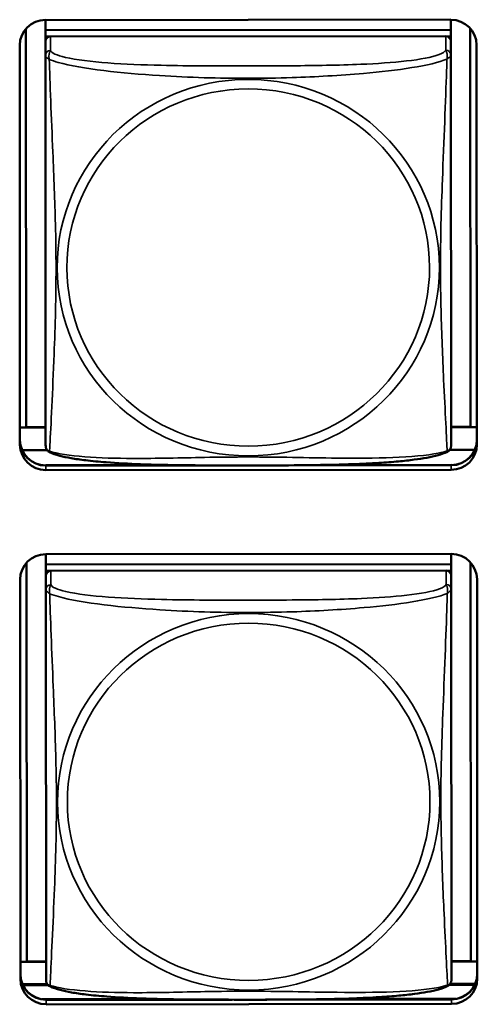
# Model space of a CAD drawing. Units: inches. Extents: x 12.4 to 86.6, y 7.4 to 40.6.
# Drawn here: x 41.4 to 41.9, y 18.3 to 19.5 of the extents above; entities that cross this region are included whole.
import ezdxf

# ---------------------------------------------------------------- set-up
doc = ezdxf.new("R2010")
doc.units = ezdxf.units.IN
doc.header["$MEASUREMENT"] = 0
doc.layers.add('Visible (ANSI)', color=7, linetype='Continuous', lineweight=50)
doc.layers.add('Visible Narrow (ANSI)', color=7, linetype='Continuous', lineweight=35)

msp = doc.modelspace()

# ---------------------------------------------------------------- linework, layer by layer
at = {"layer": 'Visible (ANSI)'}
for p, q in [((41.3961, 19.4831), (41.8686, 19.4835)), ((41.3961, 19.4831), (41.3961, 19.4713)), ((41.8685, 19.4835), (41.8685, 19.4717)), ((41.3738, 19.0087), (41.3734, 19.4728)), ((41.8685, 19.4717), (41.3961, 19.4713)), ((41.3961, 19.4713), (41.8685, 19.4717)), ((41.3961, 19.4713), (41.3961, 19.4638)), ((41.3961, 19.4713), (41.3961, 19.4713)), ((41.8685, 19.4717), (41.8685, 19.4642)), ((41.8685, 19.4717), (41.8685, 19.4717)), ((41.8912, 19.4734), (41.8915, 19.0091)), ((41.3961, 19.4638), (41.8685, 19.4642)), ((41.3961, 19.4581), (41.3961, 19.4638)), ((41.3961, 19.458), (41.3961, 19.4418)), ((41.8626, 19.4642), (41.402, 19.4638)), ((41.8685, 19.4642), (41.8685, 19.4584)), ((41.8685, 19.4422), (41.8685, 19.4584)), ((41.3665, 18.9883), (41.3662, 19.4535)), ((41.8986, 19.4539), (41.899, 18.9887)), ((41.3961, 19.4418), (41.3964, 18.9877)), ((41.8689, 18.988), (41.8685, 19.4422)), ((41.3738, 19.0087), (41.3665, 19.0084)), ((41.3964, 19.0083), (41.3665, 19.0082)), ((41.3964, 19.0087), (41.3738, 19.0087)), ((41.8915, 19.0091), (41.8689, 19.0091)), ((41.8989, 19.0086), (41.8689, 19.0086)), ((41.8915, 19.0091), (41.8989, 19.0088)), ((41.398, 18.9821), (41.369, 18.9821)), ((41.8965, 18.9825), (41.8674, 18.9825)), ((41.5576, 18.9644), (41.3965, 18.9643)), ((41.6132, 18.9641), (41.3965, 18.964)), ((41.6132, 18.9641), (41.3965, 18.964)), ((41.4929, 18.9644), (41.4929, 18.9662)), ((41.4941, 18.9644), (41.4941, 18.9661)), ((41.869, 18.9643), (41.6524, 18.9641)), ((41.869, 18.9643), (41.6524, 18.9641)), ((41.869, 18.9647), (41.7077, 18.9645)), ((41.7713, 18.9646), (41.7713, 18.9664)), ((41.7724, 18.9664), (41.7724, 18.9646)), ((41.869, 18.9591), (41.3965, 18.9587)), ((41.3965, 18.8607), (41.3965, 18.8489)), ((41.3966, 18.8607), (41.8691, 18.8611)), ((41.869, 18.8611), (41.869, 18.8493)), ((41.3743, 18.3863), (41.3739, 18.8504)), ((41.869, 18.8493), (41.3965, 18.8489)), ((41.3965, 18.8489), (41.869, 18.8493)), ((41.3965, 18.8489), (41.3966, 18.8414)), ((41.3965, 18.8489), (41.3965, 18.8489)), ((41.869, 18.8493), (41.869, 18.8418)), ((41.869, 18.8493), (41.869, 18.8493)), ((41.8916, 18.851), (41.892, 18.3867)), ((41.3966, 18.8414), (41.869, 18.8418)), ((41.3966, 18.8357), (41.3966, 18.8414)), ((41.8631, 18.8418), (41.4025, 18.8414)), ((41.869, 18.8418), (41.869, 18.836)), ((41.869, 18.8198), (41.869, 18.836)), ((41.367, 18.3659), (41.3666, 18.8311)), ((41.3966, 18.8356), (41.3966, 18.8194)), ((41.8991, 18.8315), (41.8994, 18.3663)), ((41.3966, 18.8194), (41.3969, 18.3653)), ((41.8694, 18.3656), (41.869, 18.8198)), ((41.3743, 18.3863), (41.367, 18.386)), ((41.3969, 18.3859), (41.367, 18.3858)), ((41.3969, 18.3863), (41.3743, 18.3863)), ((41.892, 18.3867), (41.8693, 18.3867)), ((41.8994, 18.3863), (41.8693, 18.3862)), ((41.892, 18.3867), (41.8994, 18.3864)), ((41.3984, 18.3597), (41.3695, 18.3597)), ((41.3699, 18.3588), (41.3991, 18.3588)), ((41.8671, 18.3592), (41.8966, 18.3592)), ((41.897, 18.3601), (41.8678, 18.3601)), ((41.8746, 18.3427), (41.7332, 18.3426)), ((41.5331, 18.3424), (41.3919, 18.3423)), ((41.5581, 18.342), (41.397, 18.3419)), ((41.6136, 18.3417), (41.397, 18.3416)), ((41.6136, 18.3417), (41.397, 18.3416)), ((41.8695, 18.3367), (41.397, 18.3363)), ((41.8694, 18.3419), (41.6528, 18.3418)), ((41.8694, 18.3419), (41.6528, 18.3418)), ((41.8694, 18.3423), (41.7082, 18.3421))]:
    msp.add_line(p, q, dxfattribs=at)
for centre, start, end in [((41.4102, 18.9877), 180.0435, 187.5896), ((41.8551, 18.988), 352.4974, 0.0435), ((41.8556, 18.3656), 352.4974, 0.0435), ((41.4107, 18.3653), 180.0435, 187.5896)]:
    msp.add_arc(centre, 0.0138, start, end, dxfattribs=at)
for centre, major_axis, start_param, end_param in [((41.3962, 19.4536), (-0.03, 0), 4.712389, 6.283185), ((41.8686, 19.4539), (0.03, 0), 0, 1.570796), ((41.402, 19.458), (-0.00591, 0), 4.712389, 6.283185), ((41.8626, 19.4584), (0.00591, 0), 0, 1.570796), ((41.3965, 18.9938), (-0.03, 0), 0, 1.570796), ((41.3965, 18.9935), (-0.03, 0), 0, 1.570796), ((41.3965, 18.9935), (-0.03, 0), 0, 1.570796), ((41.3965, 18.9883), (-0.03, 0), 0, 1.570796), ((41.869, 18.9942), (0.03, 0), 4.712389, 6.283185), ((41.869, 18.9939), (0.03, 0), 4.712389, 6.283185), ((41.869, 18.9939), (0.03, 0), 4.712389, 6.283185), ((41.869, 18.9886), (0.03, 0), 4.712389, 6.283185), ((41.3966, 18.8312), (-0.03, 0), 4.712389, 6.283185), ((41.8691, 18.8315), (0.03, 0), 0, 1.570796), ((41.4025, 18.8356), (-0.00591, 0), 4.712389, 6.283185), ((41.8631, 18.836), (0.00591, 0), 0, 1.570796), ((41.397, 18.3714), (-0.03, 0), 0, 1.570796), ((41.397, 18.3711), (-0.03, 0), 0, 1.570796), ((41.397, 18.3711), (-0.03, 0), 0, 1.570796), ((41.397, 18.3659), (-0.03, 0), 0, 1.570796), ((41.8694, 18.3718), (0.03, 0), 4.712389, 6.283185), ((41.8694, 18.3715), (0.03, 0), 4.712389, 6.283185), ((41.8694, 18.3715), (0.03, 0), 4.712389, 6.283185), ((41.8694, 18.3663), (0.03, 0), 4.712389, 6.283185)]:
    msp.add_ellipse(centre, major_axis=major_axis, ratio=0.984808, start_param=start_param, end_param=end_param, dxfattribs=at)
for points, knots in [([(41.4007, 18.9798), (41.4001, 18.9801), (41.3995, 18.9805), (41.3985, 18.9813), (41.3982, 18.9818), (41.3975, 18.9828), (41.3973, 18.9832), (41.397, 18.9841), (41.3968, 18.9845), (41.3967, 18.9852), (41.3966, 18.9855), (41.3966, 18.9858)], [0.02497113, 0.02497113, 0.02497113, 0.02497113, 0.03203261, 0.03203261, 0.03909409, 0.03909409, 0.04615557, 0.04615557, 0.05321705, 0.05321705, 0.06027853, 0.06027853, 0.06027853, 0.06027853]), ([(41.8647, 18.9801), (41.8653, 18.9804), (41.8658, 18.9808), (41.8668, 18.9817), (41.8672, 18.9822), (41.8678, 18.9831), (41.868, 18.9836), (41.8684, 18.9844), (41.8685, 18.9848), (41.8687, 18.9856), (41.8687, 18.9859), (41.8688, 18.9862)], [0.02497113, 0.02497113, 0.02497113, 0.02497113, 0.03203261, 0.03203261, 0.03909409, 0.03909409, 0.04615557, 0.04615557, 0.05321705, 0.05321705, 0.06027853, 0.06027853, 0.06027853, 0.06027853]), ([(41.8647, 18.9801), (41.8613, 18.9784), (41.8577, 18.9772), (41.8497, 18.975), (41.8453, 18.974), (41.836, 18.9723), (41.831, 18.9716), (41.82, 18.9701), (41.8139, 18.9694), (41.8002, 18.9682), (41.7926, 18.9676), (41.775, 18.9665), (41.7649, 18.966), (41.7404, 18.9651), (41.7259, 18.9648), (41.6944, 18.9643), (41.6773, 18.9642), (41.6432, 18.9641), (41.6262, 18.9641), (41.5921, 18.9642), (41.575, 18.9642), (41.5409, 18.9646), (41.5237, 18.965), (41.4932, 18.9661), (41.4799, 18.9668), (41.4587, 18.9685), (41.4506, 18.9692), (41.437, 18.9709), (41.4313, 18.9717), (41.4212, 18.9735), (41.4168, 18.9744), (41.4083, 18.9767), (41.4044, 18.9779), (41.4007, 18.9798)], [-1.680262, -1.680262, -1.680262, -1.680262, -1.63036, -1.63036, -1.581705, -1.581705, -1.533846, -1.533846, -1.481001, -1.481001, -1.4192, -1.4192, -1.340893, -1.340893, -1.231233, -1.231233, -1.101488, -1.101488, -0.971744, -0.971744, -0.842, -0.842, -0.712255, -0.712255, -0.607602, -0.607602, -0.539811, -0.539811, -0.485502, -0.485502, -0.437309, -0.437309, -0.382819, -0.382819, -0.382819, -0.382819]), ([(41.4011, 18.3574), (41.4005, 18.3577), (41.4, 18.3581), (41.399, 18.3589), (41.3986, 18.3594), (41.398, 18.3604), (41.3978, 18.3608), (41.3974, 18.3617), (41.3973, 18.3621), (41.3971, 18.3628), (41.3971, 18.3631), (41.397, 18.3634)], [0.02497113, 0.02497113, 0.02497113, 0.02497113, 0.03203261, 0.03203261, 0.03909409, 0.03909409, 0.04615557, 0.04615557, 0.05321705, 0.05321705, 0.06027853, 0.06027853, 0.06027853, 0.06027853]), ([(41.8652, 18.3577), (41.8617, 18.356), (41.8582, 18.3548), (41.8502, 18.3526), (41.8458, 18.3516), (41.8364, 18.3499), (41.8315, 18.3492), (41.8205, 18.3477), (41.8144, 18.347), (41.8007, 18.3458), (41.793, 18.3452), (41.7754, 18.3441), (41.7653, 18.3436), (41.7408, 18.3427), (41.7263, 18.3424), (41.6949, 18.3419), (41.6778, 18.3418), (41.6437, 18.3417), (41.6266, 18.3417), (41.5925, 18.3418), (41.5755, 18.3418), (41.5413, 18.3422), (41.5242, 18.3426), (41.4937, 18.3437), (41.4804, 18.3444), (41.4592, 18.3461), (41.4511, 18.3468), (41.4374, 18.3485), (41.4317, 18.3493), (41.4217, 18.3511), (41.4173, 18.352), (41.4088, 18.3543), (41.4049, 18.3555), (41.4011, 18.3574)], [-1.680262, -1.680262, -1.680262, -1.680262, -1.63036, -1.63036, -1.581705, -1.581705, -1.533846, -1.533846, -1.481001, -1.481001, -1.4192, -1.4192, -1.340893, -1.340893, -1.231233, -1.231233, -1.101488, -1.101488, -0.971744, -0.971744, -0.842, -0.842, -0.712255, -0.712255, -0.607602, -0.607602, -0.539811, -0.539811, -0.485502, -0.485502, -0.437309, -0.437309, -0.382819, -0.382819, -0.382819, -0.382819]), ([(41.8652, 18.3577), (41.8657, 18.358), (41.8663, 18.3584), (41.8673, 18.3593), (41.8677, 18.3598), (41.8683, 18.3607), (41.8685, 18.3612), (41.8689, 18.362), (41.869, 18.3624), (41.8691, 18.3632), (41.8692, 18.3635), (41.8692, 18.3638)], [0.02497113, 0.02497113, 0.02497113, 0.02497113, 0.03203261, 0.03203261, 0.03909409, 0.03909409, 0.04615557, 0.04615557, 0.05321705, 0.05321705, 0.06027853, 0.06027853, 0.06027853, 0.06027853])]:
    msp.add_open_spline(points, degree=3, knots=knots, dxfattribs=at)
at = {"layer": 'Visible Narrow (ANSI)'}
for p, q in [((41.402, 19.4477), (41.402, 19.4638)), ((41.8626, 19.4642), (41.8626, 19.448)), ((41.3965, 18.9643), (41.3965, 18.964)), ((41.3965, 18.964), (41.3965, 18.9587)), ((41.869, 18.9647), (41.869, 18.9643)), ((41.869, 18.9643), (41.869, 18.9591)), ((41.4025, 18.8253), (41.4025, 18.8414)), ((41.8631, 18.8418), (41.8631, 18.8256)), ((41.397, 18.3419), (41.397, 18.3416)), ((41.397, 18.3416), (41.397, 18.3363)), ((41.8694, 18.3423), (41.8694, 18.3419)), ((41.8694, 18.3419), (41.8695, 18.3367))]:
    msp.add_line(p, q, dxfattribs=at)
for centre, major_axis, start_param, end_param in [((41.402, 19.4418), (-0.00591, 0), 4.712389, 6.283185), ((41.8626, 19.4422), (0.00591, 0), 0, 1.570796), ((41.4025, 18.8194), (-0.00591, 0), 4.712389, 6.283185), ((41.8631, 18.8198), (0.00591, 0), 0, 1.570796)]:
    msp.add_ellipse(centre, major_axis=major_axis, ratio=0.984808, start_param=start_param, end_param=end_param, dxfattribs=at)
for centre, major_axis in [((41.6325, 19.1946), (-0.2227, -0.0002)), ((41.6325, 19.1947), (-0.2113, -0.0002)), ((41.633, 18.5722), (-0.2227, -0.0002)), ((41.633, 18.5723), (-0.2113, -0.0002))]:
    msp.add_ellipse(centre, major_axis=major_axis, ratio=0.984808, dxfattribs=at)
for points, knots in [([(41.4006, 19.4371), (41.4004, 19.4382), (41.4003, 19.4392), (41.4002, 19.4411), (41.4003, 19.442), (41.4005, 19.4433), (41.4006, 19.4437), (41.4007, 19.4443), (41.4008, 19.4445), (41.4009, 19.445), (41.401, 19.4452), (41.4013, 19.4459), (41.4015, 19.4462), (41.4018, 19.447), (41.4019, 19.4473), (41.402, 19.4477)], [-0.00026741, -0.00026741, -0.00026741, -0.00026741, 0.01456352, 0.01456352, 0.03151317, 0.03151317, 0.04210669, 0.04210669, 0.04740346, 0.04740346, 0.05587828, 0.05587828, 0.06943799, 0.06943799, 0.0844808, 0.0844808, 0.0844808, 0.0844808]), ([(41.8626, 19.448), (41.862, 19.4462), (41.8593, 19.4444), (41.8549, 19.4428), (41.8468, 19.4397), (41.8329, 19.4372), (41.8168, 19.4354), (41.8006, 19.4335), (41.7824, 19.4323), (41.7638, 19.4315), (41.7374, 19.4304), (41.7102, 19.43), (41.6831, 19.4298), (41.6662, 19.4296), (41.6493, 19.4296), (41.6323, 19.4296), (41.5985, 19.4296), (41.5646, 19.4296), (41.5309, 19.4303), (41.4889, 19.4313), (41.445, 19.4337), (41.4194, 19.4396), (41.4094, 19.442), (41.4029, 19.4448), (41.402, 19.4477)], [0.325731, 0.325731, 0.325731, 0.325731, 0.404774, 0.404774, 0.404774, 0.550532, 0.550532, 0.550532, 0.69629, 0.69629, 0.69629, 0.902598, 0.902598, 0.902598, 1.03154, 1.03154, 1.03154, 1.289425, 1.289425, 1.289425, 1.610774, 1.610774, 1.610774, 1.73735, 1.73735, 1.73735, 1.73735]), ([(41.8626, 19.448), (41.8627, 19.4477), (41.8628, 19.4473), (41.8632, 19.4466), (41.8633, 19.4462), (41.8636, 19.4456), (41.8637, 19.4453), (41.8638, 19.4448), (41.8639, 19.4446), (41.8641, 19.444), (41.8642, 19.4436), (41.8643, 19.4424), (41.8644, 19.4415), (41.8643, 19.4396), (41.8642, 19.4386), (41.864, 19.4375)], [-0.0844808, -0.0844808, -0.0844808, -0.0844808, -0.06943799, -0.06943799, -0.05587828, -0.05587828, -0.04740346, -0.04740346, -0.04210669, -0.04210669, -0.03151317, -0.03151317, -0.01456352, -0.01456352, 0.00026741, 0.00026741, 0.00026741, 0.00026741]), ([(41.3961, 19.4418), (41.3961, 19.4416), (41.3961, 19.4414), (41.3962, 19.441), (41.3962, 19.4408), (41.3963, 19.4406), (41.3964, 19.4405), (41.3966, 19.4403), (41.3966, 19.4402), (41.3968, 19.44), (41.397, 19.4399), (41.3976, 19.4394), (41.3981, 19.439), (41.3992, 19.4382), (41.3999, 19.4377), (41.4006, 19.4371)], [-0.0844808, -0.0844808, -0.0844808, -0.0844808, -0.06943799, -0.06943799, -0.05587828, -0.05587828, -0.04740346, -0.04740346, -0.04210669, -0.04210669, -0.03151317, -0.03151317, -0.01456352, -0.01456352, 0.00026741, 0.00026741, 0.00026741, 0.00026741]), ([(41.4006, 19.4371), (41.4035, 19.4359), (41.407, 19.4348), (41.411, 19.4337), (41.4386, 19.426), (41.4856, 19.4211), (41.5291, 19.4184), (41.5641, 19.4161), (41.5983, 19.4151), (41.6323, 19.4152), (41.6494, 19.4152), (41.6664, 19.4155), (41.6836, 19.416), (41.7111, 19.4169), (41.7392, 19.4185), (41.7669, 19.4209), (41.7864, 19.4226), (41.8058, 19.4248), (41.8231, 19.4276), (41.8402, 19.4304), (41.8552, 19.4338), (41.864, 19.4375)], [-1.657319, -1.657319, -1.657319, -1.657319, -1.610774, -1.610774, -1.610774, -1.289425, -1.289425, -1.289425, -1.03154, -1.03154, -1.03154, -0.902598, -0.902598, -0.902598, -0.69629, -0.69629, -0.69629, -0.550532, -0.550532, -0.550532, -0.405761, -0.405761, -0.405761, -0.405761]), ([(41.401, 18.9808), (41.4011, 18.9825), (41.4012, 18.9849), (41.4014, 18.9879), (41.4025, 19.0084), (41.4046, 19.052), (41.4062, 19.0937), (41.4076, 19.1272), (41.4085, 19.1608), (41.4085, 19.1944), (41.4085, 19.2112), (41.4083, 19.228), (41.4078, 19.2451), (41.4071, 19.2723), (41.406, 19.3004), (41.4048, 19.329), (41.4039, 19.3491), (41.4031, 19.3695), (41.4023, 19.3886), (41.4016, 19.4076), (41.401, 19.4251), (41.4006, 19.4371)], [-1.657319, -1.657319, -1.657319, -1.657319, -1.610774, -1.610774, -1.610774, -1.289425, -1.289425, -1.289425, -1.03154, -1.03154, -1.03154, -0.902598, -0.902598, -0.902598, -0.69629, -0.69629, -0.69629, -0.550532, -0.550532, -0.550532, -0.405761, -0.405761, -0.405761, -0.405761]), ([(41.864, 19.4375), (41.8639, 19.4336), (41.8638, 19.4291), (41.8636, 19.4242), (41.8625, 19.3904), (41.8605, 19.3413), (41.8588, 19.2973), (41.8574, 19.262), (41.8565, 19.2283), (41.8565, 19.1948), (41.8565, 19.178), (41.8568, 19.1612), (41.8572, 19.1444), (41.8579, 19.1176), (41.8591, 19.0903), (41.8602, 19.0643), (41.8611, 19.0459), (41.8619, 19.0282), (41.8627, 19.0133), (41.8634, 18.9984), (41.864, 18.9865), (41.8644, 18.9812)], [-1.657319, -1.657319, -1.657319, -1.657319, -1.610774, -1.610774, -1.610774, -1.289425, -1.289425, -1.289425, -1.03154, -1.03154, -1.03154, -0.902598, -0.902598, -0.902598, -0.69629, -0.69629, -0.69629, -0.550532, -0.550532, -0.550532, -0.405761, -0.405761, -0.405761, -0.405761]), ([(41.864, 19.4375), (41.8648, 19.438), (41.8654, 19.4385), (41.8666, 19.4394), (41.867, 19.4397), (41.8676, 19.4402), (41.8678, 19.4404), (41.868, 19.4406), (41.8681, 19.4407), (41.8682, 19.4408), (41.8683, 19.4409), (41.8684, 19.4412), (41.8685, 19.4414), (41.8685, 19.4417), (41.8685, 19.4419), (41.8685, 19.4422)], [-0.00026741, -0.00026741, -0.00026741, -0.00026741, 0.01456352, 0.01456352, 0.03151317, 0.03151317, 0.04210669, 0.04210669, 0.04740346, 0.04740346, 0.05587828, 0.05587828, 0.06943799, 0.06943799, 0.0844808, 0.0844808, 0.0844808, 0.0844808]), ([(41.401, 18.9808), (41.4002, 18.981), (41.3996, 18.9812), (41.3984, 18.9819), (41.398, 18.9824), (41.3974, 18.9832), (41.3972, 18.9836), (41.397, 18.9841), (41.3969, 18.9843), (41.3968, 18.9848), (41.3967, 18.9851), (41.3966, 18.9855), (41.3966, 18.9857), (41.3966, 18.9858)], [-0.00026741, -0.00026741, -0.00026741, -0.00026741, 0.01456352, 0.01456352, 0.03151317, 0.03151317, 0.04210669, 0.04210669, 0.04740346, 0.04740346, 0.05587828, 0.05587828, 0.06027853, 0.06027853, 0.06027853, 0.06027853]), ([(41.8688, 18.9862), (41.8687, 18.986), (41.8687, 18.9859), (41.8686, 18.9854), (41.8686, 18.9851), (41.8684, 18.9846), (41.8684, 18.9845), (41.8681, 18.9839), (41.868, 18.9836), (41.8674, 18.9827), (41.8669, 18.9823), (41.8658, 18.9816), (41.8651, 18.9813), (41.8644, 18.9812)], [-0.06027853, -0.06027853, -0.06027853, -0.06027853, -0.05587828, -0.05587828, -0.04740346, -0.04740346, -0.04210669, -0.04210669, -0.03151317, -0.03151317, -0.01456352, -0.01456352, 0.00026741, 0.00026741, 0.00026741, 0.00026741]), ([(41.4007, 18.9798), (41.4006, 18.9798), (41.4006, 18.9799), (41.4007, 18.9801), (41.4008, 18.9804), (41.401, 18.9808)], [-0.02497113, -0.02497113, -0.02497113, -0.02497113, -0.01456352, -0.01456352, 0.00026741, 0.00026741, 0.00026741, 0.00026741]), ([(41.8644, 18.9812), (41.8615, 18.9802), (41.858, 18.9793), (41.854, 18.9785), (41.8264, 18.9729), (41.7794, 18.9722), (41.7359, 18.9727), (41.7009, 18.9731), (41.6668, 18.974), (41.6327, 18.974), (41.6156, 18.974), (41.5986, 18.9738), (41.5814, 18.9735), (41.5539, 18.973), (41.5258, 18.9722), (41.4981, 18.9723), (41.4786, 18.9724), (41.4592, 18.9729), (41.4419, 18.9743), (41.4248, 18.9756), (41.4098, 18.9778), (41.401, 18.9808)], [-1.657319, -1.657319, -1.657319, -1.657319, -1.610774, -1.610774, -1.610774, -1.289425, -1.289425, -1.289425, -1.03154, -1.03154, -1.03154, -0.902598, -0.902598, -0.902598, -0.69629, -0.69629, -0.69629, -0.550532, -0.550532, -0.550532, -0.405761, -0.405761, -0.405761, -0.405761]), ([(41.8644, 18.9812), (41.8646, 18.9808), (41.8647, 18.9805), (41.8647, 18.9802), (41.8647, 18.9801), (41.8647, 18.9801)], [-0.00026741, -0.00026741, -0.00026741, -0.00026741, 0.01456352, 0.01456352, 0.02497113, 0.02497113, 0.02497113, 0.02497113]), ([(41.4011, 18.8147), (41.4009, 18.8158), (41.4008, 18.8168), (41.4007, 18.8187), (41.4008, 18.8196), (41.4009, 18.8209), (41.401, 18.8213), (41.4012, 18.8219), (41.4013, 18.8221), (41.4014, 18.8226), (41.4015, 18.8228), (41.4018, 18.8235), (41.4019, 18.8238), (41.4023, 18.8246), (41.4024, 18.8249), (41.4025, 18.8253)], [-0.00026741, -0.00026741, -0.00026741, -0.00026741, 0.01456352, 0.01456352, 0.03151317, 0.03151317, 0.04210669, 0.04210669, 0.04740346, 0.04740346, 0.05587828, 0.05587828, 0.06943799, 0.06943799, 0.0844808, 0.0844808, 0.0844808, 0.0844808]), ([(41.8631, 18.8256), (41.8625, 18.8238), (41.8598, 18.822), (41.8554, 18.8204), (41.8473, 18.8173), (41.8334, 18.8148), (41.8172, 18.813), (41.8011, 18.8111), (41.7829, 18.8099), (41.7643, 18.8091), (41.7379, 18.808), (41.7106, 18.8076), (41.6836, 18.8074), (41.6666, 18.8072), (41.6497, 18.8072), (41.6328, 18.8072), (41.599, 18.8072), (41.5651, 18.8072), (41.5314, 18.808), (41.4894, 18.8089), (41.4455, 18.8113), (41.4199, 18.8172), (41.4098, 18.8196), (41.4034, 18.8224), (41.4025, 18.8253)], [0.325731, 0.325731, 0.325731, 0.325731, 0.404774, 0.404774, 0.404774, 0.550532, 0.550532, 0.550532, 0.69629, 0.69629, 0.69629, 0.902598, 0.902598, 0.902598, 1.03154, 1.03154, 1.03154, 1.289425, 1.289425, 1.289425, 1.610774, 1.610774, 1.610774, 1.73735, 1.73735, 1.73735, 1.73735]), ([(41.8631, 18.8256), (41.8632, 18.8253), (41.8633, 18.8249), (41.8636, 18.8242), (41.8638, 18.8238), (41.8641, 18.8232), (41.8642, 18.8229), (41.8643, 18.8224), (41.8644, 18.8222), (41.8645, 18.8216), (41.8646, 18.8212), (41.8648, 18.82), (41.8649, 18.8191), (41.8648, 18.8172), (41.8647, 18.8162), (41.8645, 18.8151)], [-0.0844808, -0.0844808, -0.0844808, -0.0844808, -0.06943799, -0.06943799, -0.05587828, -0.05587828, -0.04740346, -0.04740346, -0.04210669, -0.04210669, -0.03151317, -0.03151317, -0.01456352, -0.01456352, 0.00026741, 0.00026741, 0.00026741, 0.00026741]), ([(41.3966, 18.8194), (41.3966, 18.8192), (41.3966, 18.819), (41.3966, 18.8186), (41.3967, 18.8185), (41.3968, 18.8182), (41.3969, 18.8181), (41.397, 18.8179), (41.3971, 18.8178), (41.3973, 18.8176), (41.3975, 18.8175), (41.3981, 18.817), (41.3986, 18.8166), (41.3997, 18.8158), (41.4003, 18.8153), (41.4011, 18.8147)], [-0.0844808, -0.0844808, -0.0844808, -0.0844808, -0.06943799, -0.06943799, -0.05587828, -0.05587828, -0.04740346, -0.04740346, -0.04210669, -0.04210669, -0.03151317, -0.03151317, -0.01456352, -0.01456352, 0.00026741, 0.00026741, 0.00026741, 0.00026741]), ([(41.4011, 18.8147), (41.404, 18.8135), (41.4074, 18.8124), (41.4114, 18.8113), (41.4391, 18.8036), (41.4861, 18.7987), (41.5296, 18.796), (41.5645, 18.7937), (41.5987, 18.7927), (41.6328, 18.7928), (41.6499, 18.7928), (41.6669, 18.7931), (41.6841, 18.7936), (41.7116, 18.7945), (41.7397, 18.7961), (41.7674, 18.7985), (41.7869, 18.8002), (41.8063, 18.8024), (41.8235, 18.8052), (41.8407, 18.808), (41.8557, 18.8114), (41.8645, 18.8151)], [-1.657319, -1.657319, -1.657319, -1.657319, -1.610774, -1.610774, -1.610774, -1.289425, -1.289425, -1.289425, -1.03154, -1.03154, -1.03154, -0.902598, -0.902598, -0.902598, -0.69629, -0.69629, -0.69629, -0.550532, -0.550532, -0.550532, -0.405761, -0.405761, -0.405761, -0.405761]), ([(41.4015, 18.3584), (41.4016, 18.3601), (41.4017, 18.3625), (41.4019, 18.3655), (41.4029, 18.386), (41.405, 18.4296), (41.4067, 18.4713), (41.408, 18.5048), (41.409, 18.5385), (41.409, 18.572), (41.409, 18.5888), (41.4087, 18.6056), (41.4083, 18.6227), (41.4076, 18.6499), (41.4064, 18.678), (41.4052, 18.7066), (41.4044, 18.7267), (41.4035, 18.7471), (41.4028, 18.7662), (41.4021, 18.7852), (41.4015, 18.8027), (41.4011, 18.8147)], [-1.657319, -1.657319, -1.657319, -1.657319, -1.610774, -1.610774, -1.610774, -1.289425, -1.289425, -1.289425, -1.03154, -1.03154, -1.03154, -0.902598, -0.902598, -0.902598, -0.69629, -0.69629, -0.69629, -0.550532, -0.550532, -0.550532, -0.405761, -0.405761, -0.405761, -0.405761]), ([(41.8645, 18.8151), (41.8644, 18.8112), (41.8642, 18.8067), (41.8641, 18.8018), (41.863, 18.768), (41.8609, 18.7189), (41.8593, 18.6749), (41.8579, 18.6396), (41.8569, 18.6059), (41.857, 18.5724), (41.857, 18.5556), (41.8572, 18.5388), (41.8577, 18.522), (41.8584, 18.4952), (41.8595, 18.4679), (41.8607, 18.4419), (41.8616, 18.4235), (41.8624, 18.4058), (41.8632, 18.3909), (41.8639, 18.376), (41.8645, 18.3641), (41.8648, 18.3588)], [-1.657319, -1.657319, -1.657319, -1.657319, -1.610774, -1.610774, -1.610774, -1.289425, -1.289425, -1.289425, -1.03154, -1.03154, -1.03154, -0.902598, -0.902598, -0.902598, -0.69629, -0.69629, -0.69629, -0.550532, -0.550532, -0.550532, -0.405761, -0.405761, -0.405761, -0.405761]), ([(41.8645, 18.8151), (41.8652, 18.8156), (41.8659, 18.8161), (41.867, 18.817), (41.8675, 18.8173), (41.8681, 18.8178), (41.8683, 18.818), (41.8685, 18.8182), (41.8685, 18.8183), (41.8687, 18.8185), (41.8688, 18.8186), (41.8689, 18.8188), (41.869, 18.819), (41.869, 18.8193), (41.869, 18.8195), (41.869, 18.8198)], [-0.00026741, -0.00026741, -0.00026741, -0.00026741, 0.01456352, 0.01456352, 0.03151317, 0.03151317, 0.04210669, 0.04210669, 0.04740346, 0.04740346, 0.05587828, 0.05587828, 0.06943799, 0.06943799, 0.0844808, 0.0844808, 0.0844808, 0.0844808]), ([(41.4015, 18.3584), (41.4007, 18.3586), (41.4001, 18.3588), (41.3989, 18.3595), (41.3984, 18.36), (41.3979, 18.3608), (41.3977, 18.3612), (41.3974, 18.3617), (41.3974, 18.3619), (41.3972, 18.3624), (41.3972, 18.3627), (41.3971, 18.3631), (41.3971, 18.3633), (41.397, 18.3634)], [-0.00026741, -0.00026741, -0.00026741, -0.00026741, 0.01456352, 0.01456352, 0.03151317, 0.03151317, 0.04210669, 0.04210669, 0.04740346, 0.04740346, 0.05587828, 0.05587828, 0.06027853, 0.06027853, 0.06027853, 0.06027853]), ([(41.4011, 18.3574), (41.4011, 18.3574), (41.4011, 18.3575), (41.4011, 18.3577), (41.4013, 18.358), (41.4015, 18.3584)], [-0.02497113, -0.02497113, -0.02497113, -0.02497113, -0.01456352, -0.01456352, 0.00026741, 0.00026741, 0.00026741, 0.00026741]), ([(41.8648, 18.3588), (41.862, 18.3578), (41.8585, 18.3569), (41.8545, 18.3561), (41.8269, 18.3505), (41.7799, 18.3498), (41.7363, 18.3503), (41.7014, 18.3507), (41.6672, 18.3516), (41.6331, 18.3516), (41.6161, 18.3516), (41.5991, 18.3514), (41.5819, 18.3511), (41.5544, 18.3506), (41.5263, 18.3498), (41.4986, 18.3499), (41.479, 18.35), (41.4597, 18.3505), (41.4424, 18.3519), (41.4252, 18.3532), (41.4103, 18.3554), (41.4015, 18.3584)], [-1.657319, -1.657319, -1.657319, -1.657319, -1.610774, -1.610774, -1.610774, -1.289425, -1.289425, -1.289425, -1.03154, -1.03154, -1.03154, -0.902598, -0.902598, -0.902598, -0.69629, -0.69629, -0.69629, -0.550532, -0.550532, -0.550532, -0.405761, -0.405761, -0.405761, -0.405761]), ([(41.8692, 18.3638), (41.8692, 18.3636), (41.8692, 18.3635), (41.8691, 18.363), (41.869, 18.3627), (41.8689, 18.3623), (41.8688, 18.3621), (41.8686, 18.3615), (41.8684, 18.3612), (41.8678, 18.3603), (41.8674, 18.3599), (41.8662, 18.3592), (41.8656, 18.3589), (41.8648, 18.3588)], [-0.06027853, -0.06027853, -0.06027853, -0.06027853, -0.05587828, -0.05587828, -0.04740346, -0.04740346, -0.04210669, -0.04210669, -0.03151317, -0.03151317, -0.01456352, -0.01456352, 0.00026741, 0.00026741, 0.00026741, 0.00026741]), ([(41.8648, 18.3588), (41.865, 18.3584), (41.8651, 18.3581), (41.8652, 18.3578), (41.8652, 18.3577), (41.8652, 18.3577)], [-0.00026741, -0.00026741, -0.00026741, -0.00026741, 0.01456352, 0.01456352, 0.02497113, 0.02497113, 0.02497113, 0.02497113])]:
    msp.add_open_spline(points, degree=3, knots=knots, dxfattribs=at)

doc.saveas('drawing.dxf')
